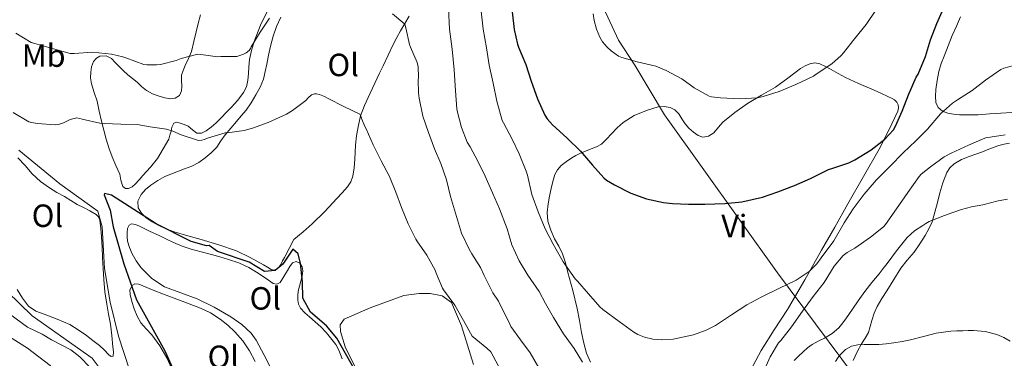
# Model space of a CAD drawing. Units: metres. Extents: x 556413 to 559872, y 4712468 to 4714810.
# Drawn here: x 557129 to 557436, y 4712683 to 4712788 of the extents above; entities that cross this region are included whole.
import ezdxf
from ezdxf.enums import TextEntityAlignment as Align

# ---------------------------------------------------------------- set-up
doc = ezdxf.new("R2010")
doc.units = ezdxf.units.M
doc.header["$MEASUREMENT"] = 0
for name, color, linetype, lineweight in [('Curva de nivel directora', 30, 'Continuous', 30), ('Curva de nivel intermedia', 30, 'Continuous', 0), ('Etiqueta de uso rústico', 92, 'Continuous', 0), ('Límite de municipio', 7, 'Continuous', 0), ('Línea de cambio de uso (parcela vista)', 92, 'Continuous', 0)]:
    doc.layers.add(name, color=color, linetype=linetype, lineweight=lineweight)
doc.styles.add('Style-Arial', font='arial.ttf')

msp = doc.modelspace()

# ---------------------------------------------------------------- linework, layer by layer
at = {"layer": 'Curva de nivel directora', "color": 30, "linetype": 'Continuous', "lineweight": 30, "flags": 128}
for points, elevation in [([(557282.79, 4712790.92), (557283.35, 4712785.38), (557284.39, 4712780.81), (557284.73, 4712779.93), (557287.05, 4712774.47), (557288.66, 4712769.3), (557290.63, 4712763.78), (557292.98, 4712758.65), (557293.72, 4712757.49), (557295.29, 4712755.68), (557299.78, 4712751.59), (557304.1, 4712747.41), (557307.86, 4712743.12), (557311.3, 4712739.16), (557312.16, 4712738.45), (557314.68, 4712736.9), (557319.8, 4712734.32), (557324.61, 4712732.63), (557329.96, 4712731.4), (557332.76, 4712731.16), (557337.76, 4712730.95), (557342.85, 4712730.93), (557349.08, 4712731.17), (557354.42, 4712731.64), (557360.8, 4712733.11), (557365.6, 4712734.74), (557370.87, 4712736.71), (557375.81, 4712738.92), (557381.43, 4712741.76), (557382.52, 4712742.08), (557387.73, 4712743.86), (557389.64, 4712744.79), (557394.77, 4712747.84), (557399.04, 4712751.2), (557401.72, 4712754.08), (557402.31, 4712755.27), (557404.45, 4712759.88), (557406.34, 4712765.03), (557408.81, 4712770.56), (557409.38, 4712771.49), (557411.7, 4712776.95), (557413.27, 4712782.12), (557415.25, 4712787.24), (557417.73, 4712792.92)], 575), ([(557238.85, 4712670.05), (557228.1, 4712689.12), (557224.85, 4712692.93), (557219.86, 4712697.21), (557217.41, 4712701.57), (557217.33, 4712706.69), (557216.77, 4712712.37), (557216.01, 4712715.41), (557214.33, 4712716.85), (557211.25, 4712712.21), (557208.81, 4712710.21), (557205.53, 4712709.89), (557200.73, 4712712.85), (557190.81, 4712716.21), (557188.25, 4712718.05), (557187.41, 4712717.97), (557182.57, 4712719.25), (557171.73, 4712724.82), (557157.77, 4712733.73), (557155.57, 4712734.29), (557155.45, 4712733.8), (557157.37, 4712729.01), (557158.33, 4712723.89), (557161.61, 4712712.29), (557165.57, 4712701.09), (557174.43, 4712685.14), (557176.8, 4712679.85)], 550)]:
    msp.add_lwpolyline(points, dxfattribs=dict(at, elevation=elevation))
at = {"layer": 'Curva de nivel intermedia', "color": 30, "linetype": 'Continuous', "lineweight": 0, "flags": 128}
for points, elevation in [([(557245.46, 4712790.31), (557249.32, 4712787.05), (557249.53, 4712785.91), (557250.73, 4712780.68), (557251.06, 4712779.89), (557253.14, 4712775.09), (557253.38, 4712773.73), (557253.48, 4712770.49), (557253.38, 4712769.54), (557253.48, 4712765.62), (557253.64, 4712764.77), (557253.73, 4712764.02), (557254.92, 4712758.33), (557256.68, 4712753.29), (557258.48, 4712748.18), (557260.55, 4712743.61), (557262.28, 4712738.53), (557263.49, 4712733.32), (557265.43, 4712727.08), (557266.98, 4712721.91), (557269.3, 4712716.84), (557270.15, 4712715.48), (557272.85, 4712711.19), (557274.05, 4712708.63), (557276.76, 4712703.25), (557278.47, 4712700.69), (557280.88, 4712695.77), (557281.74, 4712694.22), (557282.29, 4712692.77), (557285.33, 4712688.65), (557288.37, 4712684.53), (557293.77, 4712675.25)], 560), ([(557304.74, 4712681.6), (557302.1, 4712685.94), (557298.72, 4712690.5), (557295.6, 4712695.53), (557293.19, 4712699.91), (557291.2, 4712703.72), (557287.68, 4712708.79), (557284.93, 4712713.29), (557282.69, 4712718.21), (557281.17, 4712723.21), (557278.76, 4712729.49), (557276.66, 4712734.44), (557274.29, 4712739.65), (557272.05, 4712744.37), (557269.6, 4712748.77), (557268.71, 4712750.28), (557266.95, 4712754.79), (557265.72, 4712759.64), (557265.48, 4712760.65), (557265.05, 4712766.26), (557264.68, 4712772.81), (557264.02, 4712779.29), (557263.22, 4712785.45), (557262.87, 4712791.97)], 565), ([(557440.81, 4712774.55), (557436.1, 4712773.32), (557435.21, 4712772.92), (557430.39, 4712769.57), (557426.26, 4712766.36), (557421.64, 4712763.46), (557420.12, 4712762.4), (557416.41, 4712759.06), (557412.36, 4712754.31), (557408.63, 4712750.64), (557404.72, 4712746.93), (557400.68, 4712742.8), (557397.08, 4712739.16), (557396.26, 4712738.44), (557392.56, 4712734), (557389.09, 4712729.48), (557386.37, 4712725.11), (557383.08, 4712719.48), (557379.19, 4712714.23), (557377.75, 4712712.28), (557375.36, 4712709.96), (557371.3, 4712707.17), (557365.96, 4712704.63), (557360.61, 4712702.02), (557355.92, 4712699.51), (557351.22, 4712696.42), (557346.21, 4712693.11), (557343.28, 4712691.62), (557339.36, 4712690.21), (557332.95, 4712688.82), (557329.36, 4712688.6), (557326.66, 4712688.8), (557324, 4712689.46), (557322, 4712690.28), (557320.66, 4712691.03), (557316.16, 4712694.36), (557311.04, 4712698.12), (557310.15, 4712698.87), (557306.56, 4712702.98), (557303.16, 4712706.95), (557302.44, 4712707.68), (557298.66, 4712712.9), (557295.51, 4712718.4), (557293.03, 4712723.19), (557290.82, 4712728.5), (557288.88, 4712733.91), (557287.52, 4712739.93), (557287.16, 4712741.25), (557284.92, 4712746.63), (557282.74, 4712751.21), (557280.07, 4712756.26), (557279.67, 4712757.05), (557277.93, 4712763), (557276.81, 4712768.63), (557275.59, 4712774.28), (557274.79, 4712779.69), (557273.67, 4712785.51), (557273.08, 4712791.11)], 570), ([(557308.07, 4712790.32), (557308.34, 4712788.18), (557309.06, 4712785.49), (557310.12, 4712783), (557310.98, 4712781.59), (557312.37, 4712779.84), (557313.61, 4712778.71), (557315.93, 4712777.12), (557316.95, 4712776.68), (557321.73, 4712775.35), (557327.57, 4712773.91), (557330.81, 4712772.56), (557335.73, 4712769.97), (557339.57, 4712767.25), (557344.18, 4712764.56), (557344.93, 4712764.39), (557347.77, 4712764.12), (557353.72, 4712763.76), (557359.29, 4712764.12), (557361, 4712764.47), (557366.04, 4712766.08), (557371.29, 4712768.2), (557376.73, 4712770.85), (557377.62, 4712771.44), (557382.44, 4712774.68), (557385.38, 4712777.27), (557386.1, 4712778.08), (557389.56, 4712782.45), (557393.21, 4712786.96), (557396.21, 4712791.41)], 580), ([(557199.73, 4712778.12), (557200.66, 4712778.84), (557201.14, 4712779.46), (557201.38, 4712779.97), (557204.1, 4712784.58), (557207.03, 4712788.95)], 560), ([(557127.94, 4712784.26), (557132.73, 4712781.35), (557133.8, 4712781.01), (557139.65, 4712779.35), (557144.9, 4712777.88), (557146.09, 4712777.96), (557151.86, 4712778.28), (557157.75, 4712777.75), (557161.29, 4712776.9), (557162.2, 4712776.52), (557167.86, 4712774.5), (557168.79, 4712774.37), (557171.81, 4712774.36), (557173.03, 4712774.5), (557177.93, 4712775.72), (557179.46, 4712776.33), (557184.73, 4712777.75), (557185.61, 4712777.61), (557190.98, 4712776.9), (557191.85, 4712776.95), (557196.85, 4712777), (557197.45, 4712777.13), (557198.97, 4712777.67), (557199.73, 4712778.12)], 560), ([(557127.11, 4712759.48), (557132.02, 4712756.61), (557132.77, 4712756.39), (557134.66, 4712756.09), (557140.2, 4712755.62), (557141.19, 4712755.75), (557142.81, 4712756.28), (557144.84, 4712757.29), (557146.92, 4712757.83), (557147.89, 4712757.67), (557148.57, 4712757.41), (557154.17, 4712756.2), (557155.51, 4712756.1), (557160.71, 4712755.83), (557165.72, 4712755.72), (557169.8, 4712755.03), (557174.95, 4712754.26), (557176.85, 4712753.7), (557179.49, 4712752.52), (557184.85, 4712750.74), (557185.99, 4712750.89), (557186.66, 4712751.06), (557188.05, 4712751.62), (557193.25, 4712753.21), (557193.85, 4712753.21), (557199.13, 4712753.91), (557201.78, 4712754.65), (557206.61, 4712756.44), (557212.31, 4712759), (557214.2, 4712760.17), (557218.36, 4712763.27), (557219.11, 4712764.12), (557220.18, 4712765.05), (557221.08, 4712765.37), (557221.7, 4712765.35), (557222.63, 4712765.11), (557224.18, 4712764.49), (557225.32, 4712763.85), (557230.29, 4712761.38), (557235.25, 4712758.95), (557235.56, 4712758.41), (557235.81, 4712757.45), (557236.77, 4712755.13), (557237.17, 4712754.45), (557239.41, 4712749.38), (557241.84, 4712744.42), (557244.48, 4712739.51), (557246.47, 4712734.66), (557248.28, 4712729.91), (557250.31, 4712724.79), (557252.66, 4712719.97)], 555), ([(557436.5, 4712752.53), (557430.55, 4712751.56), (557429.7, 4712751.32), (557425.06, 4712749.27), (557419.65, 4712746.79), (557417.49, 4712745.67), (557413.25, 4712742.55), (557410.36, 4712740.28), (557409.68, 4712739.57), (557406.23, 4712734.52), (557402.6, 4712729.51), (557399.2, 4712724.58), (557398.6, 4712723.86), (557394.52, 4712720.63), (557389.62, 4712717.24), (557387.25, 4712715.86), (557385.99, 4712714.9), (557383.17, 4712711.56), (557380.05, 4712706.53), (557376.63, 4712702.08), (557373.32, 4712697.51), (557369.92, 4712692.66), (557366.52, 4712688.44), (557365.86, 4712687.68), (557363.24, 4712683.35), (557361.16, 4712678.63)], 565), ([(557165.18, 4712673.81), (557159.92, 4712689.8), (557157.32, 4712700.37), (557155.61, 4712710.85), (557154.81, 4712723.89), (557153.55, 4712728.74), (557141.65, 4712737.25), (557128.84, 4712747.72)], 555), ([(557417.59, 4712727.36), (557420.26, 4712728.32), (557422.95, 4712729.22), (557424.49, 4712729.66), (557426.05, 4712730.04), (557427.81, 4712730.38), (557429.57, 4712730.71), (557431.95, 4712731.3), (557434.32, 4712731.92), (557437.31, 4712732.48)], 560), ([(557370.74, 4712682.18), (557372.11, 4712683.55), (557373.51, 4712684.9), (557374.85, 4712686.07), (557376.29, 4712687.12), (557378.22, 4712688.17), (557380.18, 4712689.16), (557382.58, 4712690.59), (557384.69, 4712692.39), (557385.91, 4712693.93), (557387.04, 4712695.52), (557388.88, 4712698.16), (557390.72, 4712700.79), (557391.74, 4712702.25), (557392.77, 4712703.7), (557394.99, 4712706.48), (557397.27, 4712709.22), (557398.51, 4712710.81), (557399.75, 4712712.4), (557401.23, 4712714.38), (557402.69, 4712716.36), (557404.3, 4712718.49), (557405.99, 4712720.56), (557408.28, 4712722.56), (557410.84, 4712724.26), (557411.83, 4712724.93), (557412.87, 4712725.51), (557415.21, 4712726.48), (557417.59, 4712727.36)], 560), ([(557252.66, 4712719.97), (557253, 4712719.53), (557256.18, 4712715.05), (557258.68, 4712710.36), (557259.01, 4712709.37), (557261.03, 4712704.71), (557261.33, 4712704.21), (557264.87, 4712699.41), (557267.6, 4712694.66), (557270.31, 4712689.75), (557274.82, 4712685.99), (557276.09, 4712684.85), (557281.49, 4712674.77)], 555), ([(557154.85, 4712678.69), (557151.69, 4712682.93), (557133.01, 4712696.05), (557125.17, 4712703.73)], 560), ([(557383.64, 4712681.89), (557384.34, 4712682.97), (557385.14, 4712684), (557386.69, 4712685.6), (557388.61, 4712686.68), (557390.6, 4712687.09), (557392.61, 4712687.2), (557394.86, 4712687.19), (557397.11, 4712687.2), (557399.45, 4712687.36), (557401.78, 4712687.64), (557404.42, 4712688.09), (557407.04, 4712688.63), (557411.04, 4712689.64), (557415.04, 4712690.64), (557417.29, 4712691.04), (557419.56, 4712691.28), (557421.43, 4712691.39), (557423.3, 4712691.46), (557424.98, 4712691.5), (557426.66, 4712691.51), (557430.35, 4712691.19), (557433.99, 4712690.28), (557436.11, 4712689.34), (557438.1, 4712688.16)], 555)]:
    msp.add_lwpolyline(points, dxfattribs=dict(at, elevation=elevation))
at = {"layer": 'Límite de municipio', "color": 7, "linetype": 'Continuous', "lineweight": 0}
msp.add_polyline3d([(557202.91, 4712998.09, 584.14), (557216.75, 4712972.08, 580.17), (557242.78, 4712922.09, 574.19), (557261.19, 4712888.21, 570.61), (557280.62, 4712850.53, 569.04), (557292.93, 4712827.19, 572.52), (557306.52, 4712802.32, 578.95), (557315.92, 4712782.02, 580.28), (557321, 4712774.28, 579.77), (557330.26, 4712758.81, 576.97), (557365.55, 4712709.46, 570.81), (557397.42, 4712666.71, 551.97), (557434.99, 4712614.83, 551.23), (557465.08, 4712573.22, 558.34), (557492.12, 4712535.93, 555.37), (557533.63, 4712477.7, 552.18), (557533.69, 4712477.61, 552.17)], dxfattribs=at)
at = {"layer": 'Línea de cambio de uso (parcela vista)', "color": 92, "linetype": 'Continuous', "lineweight": 0}
for points in [[(557156.06, 4712751.2, 554.53), (557155.34, 4712754.01, 554.94), (557154.68, 4712756.8, 555.4), (557153.96, 4712759.91, 556.29), (557153.24, 4712763.02, 557.19), (557152.38, 4712765.74, 557.69), (557151.48, 4712768.45, 558.13), (557151.25, 4712770.27, 558.41), (557151.3, 4712772.13, 558.65), (557151.51, 4712773.79, 558.76), (557152.15, 4712775.42, 558.85), (557153.04, 4712776.47, 559.01), (557154.15, 4712777.09, 559.11), (557156.06, 4712777.19, 558.95), (557157.8, 4712776.34, 558.74), (557158.95, 4712775.14, 558.62), (557160.09, 4712773.95, 558.5), (557161.45, 4712772.6, 558.39), (557162.84, 4712771.28, 558.28), (557164.27, 4712770.09, 558.11), (557165.72, 4712768.93, 557.94), (557167.17, 4712767.63, 557.84), (557168.65, 4712766.34, 557.77), (557170.57, 4712765.3, 557.71), (557172.68, 4712764.58, 557.67), (557174.41, 4712764.09, 557.67), (557176.15, 4712763.82, 557.73), (557177.6, 4712763.95, 557.84), (557178.95, 4712764.83, 557.97), (557179.63, 4712766.28, 558.11), (557179.72, 4712767.76, 558.26), (557179.58, 4712769.44, 558.5), (557179.61, 4712771.1, 558.76), (557180.12, 4712772.65, 558.92), (557180.73, 4712774.16, 559.08), (557181.82, 4712776.33, 559.59), (557182.76, 4712778.56, 560.13), (557183.49, 4712781.61, 560.59), (557184.18, 4712784.67, 560.84), (557184.84, 4712787.31, 560.84), (557185.51, 4712789.95, 560.84)], [(557206.6, 4712791.66, 560.97), (557204.26, 4712786.73, 560.49), (557202.31, 4712781.6, 559.99), (557201.42, 4712778.83, 559.71), (557200.81, 4712776, 559.41), (557200.62, 4712773.79, 559.18), (557200.49, 4712771.58, 558.95), (557200.29, 4712769.56, 558.76), (557199.85, 4712767.55, 558.58), (557198.98, 4712765.74, 558.4), (557197.2, 4712763.34, 558.11), (557195.16, 4712761.12, 557.83), (557190.38, 4712756.24, 557.11), (557188.9, 4712754.95, 556.78), (557187.32, 4712753.78, 556.41), (557185.85, 4712753.09, 556.17), (557184.36, 4712753.06, 555.99), (557183.05, 4712754.09, 555.88), (557181.69, 4712755.28, 555.81), (557180.45, 4712755.81, 555.82), (557179.19, 4712756.22, 555.75), (557178.1, 4712756.51, 555.52), (557177.16, 4712756.21, 555.24), (557176.63, 4712754.94, 554.92), (557176.36, 4712753.65, 554.52), (557176.01, 4712752.4, 554), (557175.66, 4712751.15, 553.48), (557173.89, 4712748.18, 553.45), (557172.12, 4712745.2, 553.41)], [(557220.36, 4712724.8, 551.97), (557217.53, 4712722.33, 551.72), (557214.69, 4712719.86, 551.46), (557213.21, 4712717.09, 551.34), (557211.73, 4712714.32, 551.25), (557211.15, 4712713.21, 551.25), (557210.57, 4712712.1, 551.25), (557210.06, 4712711.37, 551.25), (557209.38, 4712710.75, 551.25), (557208.5, 4712710.38, 551.25), (557207.61, 4712710.5, 551.25), (557206.41, 4712711.23, 551.25), (557205.21, 4712711.97, 551.25), (557201.05, 4712714.33, 551.16), (557196.74, 4712716.38, 550.98), (557191.28, 4712718.21, 550.75), (557185.77, 4712719.86, 550.57), (557181.53, 4712721.07, 550.57), (557177.29, 4712722.29, 550.61), (557174.76, 4712723.23, 550.6), (557172.29, 4712724.35, 550.61), (557170.4, 4712725.37, 550.77), (557168.6, 4712726.62, 550.98), (557167.11, 4712728.09, 551.12), (557166.1, 4712729.81, 551.25), (557166.01, 4712731.89, 551.37), (557166.98, 4712733.92, 551.46), (557168.41, 4712735.51, 551.48), (557170.02, 4712736.83, 551.48), (557172.18, 4712738.31, 551.58), (557174.44, 4712739.54, 551.8), (557176.29, 4712740.3, 552.1), (557178.15, 4712741.04, 552.41), (557180.5, 4712741.91, 552.65), (557182.84, 4712742.8, 552.93), (557184.97, 4712743.95, 553.33), (557186.95, 4712745.38, 553.77), (557188.88, 4712746.91, 554.26), (557190.6, 4712748.67, 554.71), (557191.9, 4712750.63, 554.89), (557193.21, 4712752.58, 554.95), (557194.95, 4712754.66, 554.99), (557196.71, 4712756.72, 555.05), (557198.25, 4712758.46, 555.21), (557199.78, 4712760.21, 555.43), (557201.37, 4712762.53, 555.79), (557202.76, 4712764.99, 556.13), (557204.17, 4712767.39, 556.19), (557205.22, 4712769.92, 556.26), (557205.71, 4712772.27, 556.51), (557206.17, 4712774.62, 556.77), (557206.76, 4712777.43, 557.12), (557207.37, 4712780.22, 557.41), (557208.15, 4712783.28, 557.62), (557209.21, 4712786.29, 557.8), (557210.61, 4712789.26, 557.99)], [(557250.58, 4712789.55, 560.41), (557249.32, 4712787.24, 560.02), (557247.88, 4712785.02, 559.57), (557246.75, 4712782.88, 559.11), (557245.66, 4712780.72, 558.66), (557244.05, 4712777.42, 558.04), (557242.46, 4712774.11, 557.43)], [(557438.66, 4712759.53, 568.34), (557435.22, 4712759.33, 568.52), (557431.67, 4712759.07, 568.71), (557428.12, 4712758.81, 568.9), (557426.12, 4712758.74, 568.99), (557424.12, 4712758.73, 569.09), (557422.26, 4712758.83, 569.25), (557420.41, 4712759.02, 569.41), (557418.68, 4712759.29, 569.56), (557417, 4712759.93, 569.7), (557415.64, 4712761.1, 569.89), (557414.94, 4712762.65, 570.13), (557414.77, 4712764.64, 570.56), (557414.92, 4712766.64, 570.98), (557415.28, 4712769.49, 571.35), (557415.86, 4712772.33, 571.7), (557416.61, 4712774.75, 572.11), (557417.48, 4712777.1, 572.49), (557418.76, 4712780.3, 572.65), (557420.06, 4712783.49, 572.76), (557421.32, 4712786.43, 573.01), (557422.58, 4712789.37, 573.25)], [(557307.15, 4712681.64, 566.56), (557305.97, 4712684.4, 566.74), (557305.11, 4712687.6, 567.09), (557304.42, 4712690.85, 567.43), (557303.76, 4712694.62, 567.65), (557303.05, 4712698.37, 567.93), (557301.65, 4712704.03, 568.65), (557300.15, 4712709.66, 569.4), (557299.35, 4712712.58, 569.77), (557298.45, 4712715.47, 570.13), (557297.29, 4712717.84, 570.16), (557295.99, 4712720.16, 570.13), (557294.79, 4712722.83, 570.41), (557293.89, 4712725.6, 570.69), (557293.66, 4712728.32, 570.9), (557293.94, 4712731.06, 571.11), (557294.37, 4712733.45, 571.36), (557294.87, 4712735.84, 571.69), (557295.41, 4712738.01, 572.05), (557296.09, 4712740.14, 572.44), (557296.88, 4712741.66, 572.75), (557298.04, 4712742.96, 573.06), (557299.66, 4712744.25, 573.37), (557301.37, 4712745.36, 573.67), (557302.61, 4712746.09, 574.02), (557303.89, 4712746.75, 574.37), (557305.64, 4712747.45, 574.67), (557307.41, 4712748.13, 574.97), (557309.1, 4712748.79, 575.36), (557310.66, 4712749.66, 575.72), (557312.22, 4712751.22, 575.93), (557313.69, 4712752.89, 576.1), (557315.48, 4712754.69, 576.44), (557317.35, 4712756.43, 576.74), (557320.81, 4712758.59, 576.98), (557324.65, 4712760.16, 577.03), (557328.32, 4712761.23, 576.96), (557330.19, 4712761.37, 576.92), (557331.99, 4712761.09, 576.9), (557333.48, 4712760.3, 576.92), (557334.73, 4712759.07, 576.93), (557335.72, 4712757.53, 576.92), (557336.7, 4712756.01, 576.9), (557337.91, 4712754.63, 576.88), (557339.34, 4712753.34, 576.85), (557340.79, 4712752.35, 576.85), (557342.28, 4712751.82, 576.85), (557343.99, 4712752.15, 576.96), (557345.67, 4712753.21, 577.21), (557347.15, 4712754.91, 577.83), (557348.5, 4712756.54, 578.41), (557352.23, 4712759.54, 578.83), (557356.15, 4712762.33, 579.13), (557360.52, 4712764.87, 579.35), (557364.86, 4712767.41, 579.57), (557368.78, 4712770.26, 579.96), (557372.7, 4712773.18, 580.26), (557374.13, 4712774.04, 580.2), (557375.64, 4712774.72, 580.04), (557377.19, 4712774.97, 579.88), (557378.73, 4712774.65, 579.7), (557380.53, 4712773.84, 579.44), (557382.26, 4712772.94, 579.13), (557384.47, 4712771.63, 578.47), (557386.71, 4712770.4, 577.8), (557390.84, 4712768.57, 577.38), (557394.97, 4712766.75, 577), (557397.55, 4712765.59, 576.26), (557400.12, 4712764.43, 575.62), (557401.07, 4712763.97, 575.51), (557402.01, 4712763.42, 575.4), (557402.71, 4712762.76, 575.29), (557403.14, 4712761.9, 575.19), (557403.25, 4712760.92, 575.09), (557403.02, 4712759.97, 575), (557400.28, 4712753.96, 574.5), (557397.25, 4712748.11, 574.02), (557392.37, 4712739.57, 573.18), (557387.49, 4712731.04, 572.25), (557383.39, 4712723.78, 571.29), (557379.29, 4712716.53, 570.33), (557374.01, 4712707.3, 569.26), (557368.68, 4712698.08, 568.44), (557364.53, 4712691.68, 568.01), (557360.41, 4712685.28, 567.59), (557357.09, 4712679.05, 567.21)], [(557242.46, 4712774.11, 557.43), (557241.33, 4712771.73, 557), (557238.42, 4712765.54, 556.1), (557236.65, 4712761.7, 555.65), (557235.48, 4712758.44, 555), (557234.68, 4712755.07, 554.41), (557234.17, 4712752.2, 554.1), (557233.85, 4712749.31, 553.8), (557233.76, 4712747.12, 553.57), (557233.7, 4712744.93, 553.35), (557233.49, 4712742.28, 553.22), (557233.05, 4712739.63, 553.16), (557232.4, 4712737.86, 553.07), (557231.35, 4712736.29, 552.97), (557229.76, 4712734.44, 552.77), (557228.1, 4712732.66, 552.57), (557224.31, 4712728.64, 552.28), (557220.36, 4712724.8, 551.97)], [(557172.12, 4712745.2, 553.41), (557169.93, 4712742.46, 553.35), (557167.49, 4712739.9, 553.29), (557166.35, 4712738.55, 553.27), (557165.19, 4712737.18, 553.29), (557164.21, 4712736.36, 553.31), (557163.11, 4712735.79, 553.33), (557162.14, 4712735.79, 553.35), (557161.27, 4712736.42, 553.37), (557160.68, 4712738.36, 553.46), (557160.36, 4712740.29, 553.57), (557159.16, 4712742.98, 553.69), (557158.01, 4712745.7, 553.83), (557156.96, 4712748.44, 554.13), (557156.06, 4712751.2, 554.53)], [(557389.13, 4712682.21, 554.39), (557390.35, 4712684.85, 554.72), (557391.72, 4712687.36, 555.06), (557392.86, 4712689.12, 555.31), (557393.89, 4712690.94, 555.54), (557394.48, 4712692.8, 555.66), (557395, 4712694.69, 555.73), (557395.69, 4712696.92, 555.91), (557396.6, 4712699.05, 556.1), (557398.11, 4712701.51, 556.39), (557399.64, 4712703.93, 556.73), (557401.79, 4712707.44, 557.38), (557403.96, 4712710.93, 558.05), (557406.02, 4712713.48, 558.39), (557408.2, 4712715.98, 558.61), (557409.97, 4712718.53, 558.65), (557411.62, 4712721.17, 558.69), (557412.75, 4712723.24, 558.92), (557413.72, 4712725.37, 559.24), (557415.46, 4712731.41, 560.59), (557416.15, 4712734.49, 561.28), (557417.05, 4712737.53, 561.69), (557418.37, 4712740.8, 561.82), (557419.31, 4712742.29, 561.84), (557420.6, 4712743.55, 561.85), (557422.88, 4712744.84, 561.82), (557425.27, 4712745.76, 561.85), (557427.35, 4712746.52, 561.97), (557429.43, 4712747.29, 562.1), (557431.95, 4712748.28, 562.27), (557434.53, 4712749.26, 562.44), (557436.2, 4712749.68, 562.48), (557437.86, 4712749.9, 562.45)], [(557128.52, 4712745.36, 556.71), (557130.83, 4712742.93, 556.64), (557133.05, 4712740.37, 556.55), (557135.62, 4712738.04, 556.39), (557138.39, 4712735.97, 556.2), (557140.76, 4712734.61, 556.03), (557143.13, 4712733.26, 555.85), (557145.07, 4712732.05, 555.65), (557147.01, 4712730.83, 555.46), (557149, 4712729.83, 555.33), (557151.03, 4712728.86, 555.22), (557152.95, 4712727.69, 555.12), (557153.72, 4712726.93, 555.07), (557154.13, 4712725.98, 555.03), (557154.45, 4712723.38, 554.94), (557154.6, 4712720.77, 554.9), (557154.8, 4712717.48, 554.89), (557155, 4712714.19, 554.9), (557155.15, 4712710.82, 554.93), (557155.32, 4712707.44, 554.95), (557155.72, 4712703.6, 554.97), (557156.29, 4712699.78, 555.01), (557156.85, 4712696.62, 555.18), (557157.4, 4712693.46, 555.41), (557157.84, 4712689.96, 555.6), (557158.21, 4712686.46, 555.81), (557158.38, 4712684.97, 555.93), (557158.29, 4712683.49, 556.05), (557157.68, 4712683.41, 556.12)], [(557207.77, 4712679.12, 546.82), (557205.35, 4712683.81, 546.52), (557202.89, 4712688.48, 546.25), (557201.36, 4712690.67, 546.31), (557198.37, 4712693.43, 546.5), (557194.97, 4712695.76, 546.77), (557189.78, 4712698.78, 547.26), (557184.44, 4712701.41, 547.73), (557179.35, 4712703.24, 548.01), (557174.26, 4712705.17, 548.26), (557170.35, 4712707.74, 548.74), (557167, 4712711.1, 549.13), (557165.47, 4712713.21, 549.17), (557164.21, 4712715.47, 549.19), (557163.37, 4712717.39, 549.19), (557162.77, 4712719.38, 549.21), (557162.63, 4712720.74, 549.34), (557162.68, 4712722.11, 549.51), (557162.75, 4712723.28, 549.63), (557163.27, 4712724.38, 549.72), (557164.01, 4712724.8, 549.74), (557165.29, 4712724.6, 549.73), (557166.52, 4712724.03, 549.73), (557169.65, 4712722.53, 549.85), (557172.79, 4712721.02, 549.93), (557174.94, 4712720.01, 549.86), (557177.09, 4712718.99, 549.73), (557179.79, 4712717.85, 549.55), (557182.57, 4712716.93, 549.38), (557185.75, 4712716.07, 549.32), (557188.93, 4712715.22, 549.27), (557191.59, 4712714.46, 549.19), (557194.25, 4712713.68, 549.08), (557197.5, 4712712.62, 548.91), (557200.6, 4712711.2, 548.74), (557203, 4712709.71, 548.59), (557205.35, 4712708.16, 548.44), (557206.77, 4712707.19, 548.35), (557208.18, 4712706.22, 548.29), (557209.34, 4712705.96, 548.46), (557210.39, 4712706.46, 548.68), (557211.57, 4712708.36, 548.82), (557212.63, 4712710.27, 548.92), (557213.42, 4712711.46, 548.96), (557214.26, 4712712.61, 549), (557215.36, 4712713.06, 549.01), (557216.52, 4712712.56, 549), (557217.26, 4712711.35, 548.97), (557217.45, 4712710.08, 548.92), (557217.2, 4712708.47, 548.82), (557216.85, 4712706.86, 548.68), (557216.43, 4712705.33, 548.47), (557216.02, 4712703.79, 548.29), (557215.87, 4712702.41, 548.25), (557215.93, 4712701.02, 548.23), (557216.13, 4712699.7, 548.21), (557216.73, 4712698.5, 548.2), (557218.07, 4712697.07, 548.21), (557219.48, 4712695.79, 548.2), (557221.26, 4712694.25, 548.12), (557223.03, 4712692.69, 548.02), (557224.83, 4712690.79, 547.91), (557226.5, 4712688.75, 547.8), (557227.76, 4712687.14, 547.73), (557228.73, 4712685.39, 547.78), (557229.73, 4712682.66, 548.04)], [(557157.68, 4712683.41, 556.12), (557156.89, 4712683.95, 556.17), (557155.46, 4712685.44, 556.16), (557153.97, 4712686.86, 556.1), (557151.98, 4712688.42, 556.09), (557149.96, 4712689.94, 556.09), (557147.41, 4712691.76, 556.11), (557144.76, 4712693.42, 556.21), (557140.8, 4712695.1, 556.53), (557136.74, 4712696.58, 556.87), (557134.19, 4712697.6, 557.02), (557131.88, 4712699.06, 557.13), (557129.98, 4712701.64, 557.21), (557128.31, 4712704.34, 557.3)], [(557177, 4712678.67, 549.08), (557174.98, 4712683.04, 549.57), (557172.83, 4712686.74, 549.62), (557170.33, 4712690.22, 549.7), (557168.58, 4712692.01, 549.96), (557166.89, 4712693.86, 550.21), (557165.75, 4712696, 550.31), (557164.84, 4712698.29, 550.31), (557164.11, 4712700.52, 550.21), (557163.59, 4712702.75, 550.12), (557163.53, 4712704.2, 550.12), (557164.28, 4712705.63, 550.12), (557165.06, 4712706.09, 550.11), (557166.32, 4712705.93, 550.1), (557167.54, 4712705.42, 550.05), (557170.76, 4712704.15, 549.84), (557173.97, 4712702.88, 549.59), (557179.76, 4712700.72, 549.13), (557185.54, 4712698.53, 548.68), (557188.68, 4712697, 548.45), (557191.64, 4712695.09, 548.25), (557194.01, 4712693.2, 548.08), (557196.2, 4712691.09, 547.93), (557198.68, 4712688.29, 547.74), (557200.82, 4712685.22, 547.56), (557202.59, 4712681.83, 547.44)], [(557239.37, 4712668.85, 550.95), (557230.69, 4712686.45, 551.82), (557229.21, 4712691.25, 551.55), (557229.05, 4712693.25, 551.55), (557230.37, 4712695.01, 551.64), (557238.41, 4712698.61, 552.18), (557248.97, 4712702.45, 554.07), (557253.73, 4712703.01, 554.46), (557257.13, 4712703.01, 554.85), (557260.93, 4712702.29, 554.91), (557263.81, 4712700.21, 555.18), (557266.93, 4712693.01, 554.73), (557270.69, 4712680.93, 554.37)], [(557126.09, 4712696.61, 563.8), (557131.53, 4712692.61, 563.38), (557136.09, 4712690.37, 563.02), (557139.09, 4712688.61, 562.54), (557145.09, 4712685.49, 562.27), (557147.93, 4712683.33, 562.18), (557151.13, 4712679.97, 562.15), (557153.33, 4712676.85, 562.06), (557155.09, 4712672.77, 562), (557156.29, 4712668.13, 561.82), (557156.69, 4712654.13, 561.64), (557156.53, 4712645.01, 561.34), (557157.29, 4712636.77, 561.37), (557164.13, 4712611.49, 561.43), (557167.81, 4712595.65, 562.06), (557170.13, 4712582.85, 562.18), (557169.13, 4712581.25, 562.21), (557164.45, 4712580.13, 561.6), (557163.53, 4712580.05, 561.72)], [(557163.53, 4712580.05, 561.72), (557161.73, 4712581.33, 562.38), (557160.25, 4712584.61, 562.38), (557155.61, 4712600.21, 562.02), (557150.49, 4712619.09, 561.6), (557146.49, 4712632.61, 561.66), (557145.05, 4712639.65, 561.57), (557144.01, 4712647.33, 561.48), (557143.25, 4712665.49, 561.54), (557141.77, 4712674.29, 562.14), (557141.17, 4712676.77, 562.08), (557138.61, 4712680.61, 562.62), (557131.57, 4712686.05, 563.25), (557124.81, 4712690.29, 564.18)]]:
    msp.add_polyline3d(points, dxfattribs=at)

# ---------------------------------------------------------------- texts
at = {"layer": 'Etiqueta de uso rústico', "color": 92, "linetype": 'Continuous', "lineweight": 0, "style": 'Style-Arial'}
for s, p in [('Mb', (557136.59, 4712777.25, 559.28)), ('Ol', (557230.04, 4712774.34, 556.56)), ('Ol', (557137.77, 4712727.31, 556.51)), ('Vi', (557352.04, 4712724.12, 573.9)), ('Ol', (557205.74, 4712701.54, 547.58)), ('Ol', (557192.65, 4712683.31, 548.49))]:
    msp.add_text(s, height=7, dxfattribs=at).set_placement(p, align=Align.MIDDLE_CENTER)

doc.saveas('drawing.dxf')
